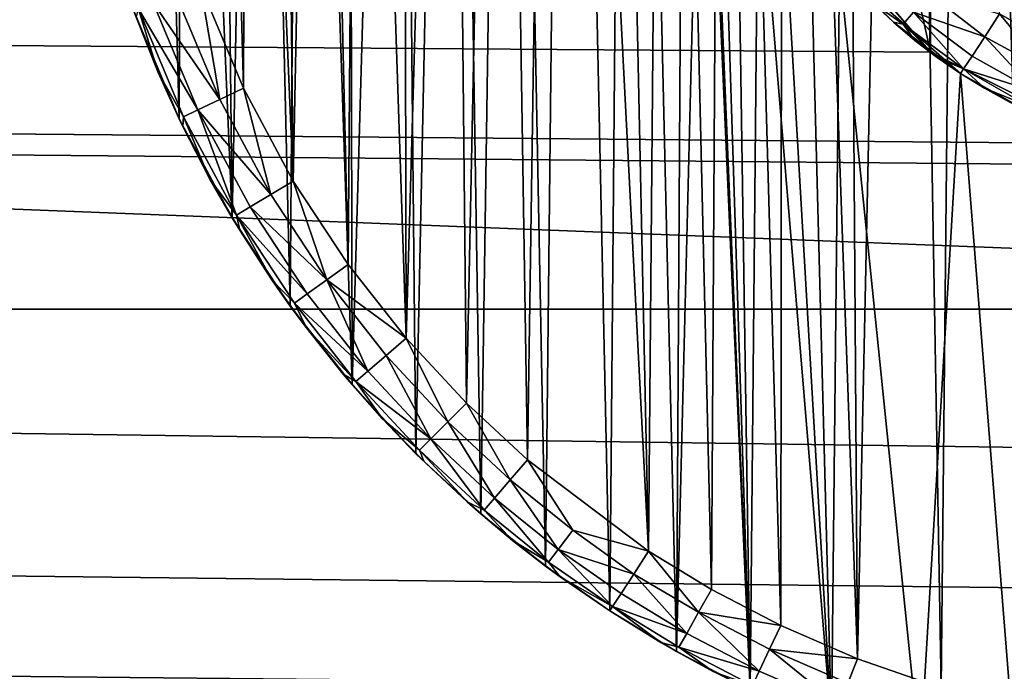
# Model space of a CAD drawing. Units: inches. Extents: x -3.9 to 59.1, y -28.3 to 27.6.
# Drawn here: x 37.8 to 38.1, y -24.8 to -24.6 of the extents above; entities that cross this region are included whole.
import ezdxf

# ---------------------------------------------------------------- set-up
doc = ezdxf.new("R2010")
doc.units = ezdxf.units.IN
doc.header["$MEASUREMENT"] = 0
doc.layers.add('72_EGR_BASE_CUSTOMARTICLE', color=7, linetype='Continuous')
doc.layers.add('SKP_Layer 01_D3G', color=7, linetype='Continuous')

# ---------------------------------------------------------------- blocks, each defined once
blk = doc.blocks.new('893e3b75-d375-4cc9-b5fd-f732340be501')
at = {"layer": 'SKP_Layer 01_D3G', "color": 0}
for points in [[(-29.13386, 13.70079, 0.3937), (-29.13386, -13.70079, 0.3937), (29.13386, -13.70079, 0.3937)], [(-29.13386, -13.70079, 0), (29.13386, 13.70079, 0), (29.13386, -13.70079, 0)], [(-29.13386, -13.70079, 0), (-29.13386, 13.70079, 0), (29.13386, 13.70079, 0)], [(-29.13386, 13.70079, 0.3937), (29.13386, -13.70079, 0.3937), (29.13386, 13.70079, 0.3937)]]:
    blk.add_3dface(points, dxfattribs=at)
blk = doc.blocks.new('4718986f-e222-4407-9c99-1d0125fdf2fd')
at = {"color": 0}
blk.add_blockref('893e3b75-d375-4cc9-b5fd-f732340be501', (-0.00001, 0), dxfattribs=at)
blk = doc.blocks.new('c0058cb1-caf6-4944-b027-bcf4453736a6')
at = {"layer": 'SKP_Layer 01_D3G', "color": 0}
for points in [[(8.57603, 0.30316, 0.07874), (8.59499, -0.30788, 0.07874), (8.60898, 0.31056, 0.07874)], [(8.55939, 0.29798, 0.07874), (8.56987, -0.30136, 0.07874), (8.57603, 0.30316, 0.07874)], [(8.57603, 0.30316, 0.07874), (8.56987, -0.30136, 0.07874), (8.59499, -0.30788, 0.07874)], [(8.54275, 0.29175, 0.07874), (8.54677, -0.29336, 0.07874), (8.55939, 0.29798, 0.07874)], [(8.55939, 0.29798, 0.07874), (8.54677, -0.29336, 0.07874), (8.56987, -0.30136, 0.07874)], [(8.49682, -0.29137, 0), (8.48327, 0.28329, 0), (8.50035, 0.29334, 0)], [(8.49682, -0.29137, 0), (8.50035, 0.29334, 0), (8.50399, -0.00426, 0)], [(8.5262, 0.28446, 0.07874), (8.54677, -0.29336, 0.07874), (8.54275, 0.29175, 0.07874)], [(8.47839, -0.28016, 0), (8.4666, 0.27209, 0), (8.48327, 0.28329, 0)], [(8.47839, -0.28016, 0), (8.48327, 0.28329, 0), (8.49682, -0.29137, 0)], [(8.50983, 0.27608, 0.07874), (8.52568, -0.28421, 0.07874), (8.5262, 0.28446, 0.07874)], [(8.5262, 0.28446, 0.07874), (8.52568, -0.28421, 0.07874), (8.54677, -0.29336, 0.07874)], [(8.49375, 0.26662, 0.07874), (8.5065, -0.27423, 0.07874), (8.50983, 0.27608, 0.07874)], [(8.50983, 0.27608, 0.07874), (8.5065, -0.27423, 0.07874), (8.52568, -0.28421, 0.07874)], [(8.46071, -0.26778, 0), (8.45045, 0.25977, 0), (8.4666, 0.27209, 0)], [(8.46071, -0.26778, 0), (8.4666, 0.27209, 0), (8.47839, -0.28016, 0)], [(8.47806, 0.25608, 0.07874), (8.48915, -0.26368, 0.07874), (8.49375, 0.26662, 0.07874)], [(8.49375, 0.26662, 0.07874), (8.48915, -0.26368, 0.07874), (8.5065, -0.27423, 0.07874)], [(8.44281, -0.25338, 0), (8.43494, 0.24636, 0), (8.45045, 0.25977, 0)], [(8.44281, -0.25338, 0), (8.45045, 0.25977, 0), (8.46071, -0.26778, 0)], [(8.46286, 0.24449, 0.07874), (8.48915, -0.26368, 0.07874), (8.47806, 0.25608, 0.07874)], [(8.42491, -0.23675, 0), (8.42016, 0.23191, 0), (8.43494, 0.24636, 0)], [(8.42491, -0.23675, 0), (8.43494, 0.24636, 0), (8.44281, -0.25338, 0)], [(8.44826, 0.23187, 0.07874), (8.45568, -0.23847, 0.07874), (8.46286, 0.24449, 0.07874)], [(8.46286, 0.24449, 0.07874), (8.45568, -0.23847, 0.07874), (8.48915, -0.26368, 0.07874)], [(8.40726, -0.2177, 0), (8.40623, 0.21649, 0), (8.42016, 0.23191, 0)], [(8.40726, -0.2177, 0), (8.42016, 0.23191, 0), (8.42491, -0.23675, 0)], [(8.43435, 0.21827, 0.07874), (8.43882, -0.22283, 0.07874), (8.44826, 0.23187, 0.07874)], [(8.44826, 0.23187, 0.07874), (8.43882, -0.22283, 0.07874), (8.45568, -0.23847, 0.07874)], [(8.42124, 0.20376, 0.07874), (8.42221, -0.20489, 0.07874), (8.43435, 0.21827, 0.07874)], [(8.43435, 0.21827, 0.07874), (8.42221, -0.20489, 0.07874), (8.43882, -0.22283, 0.07874)], [(8.40726, -0.2177, 0), (8.39324, 0.20017, 0), (8.40623, 0.21649, 0)], [(8.40901, 0.18839, 0.07874), (8.42221, -0.20489, 0.07874), (8.42124, 0.20376, 0.07874)], [(8.3902, -0.19603, 0), (8.38126, 0.18303, 0), (8.39324, 0.20017, 0)], [(8.3902, -0.19603, 0), (8.39324, 0.20017, 0), (8.40726, -0.2177, 0)], [(8.39774, 0.17227, 0.07874), (8.40616, -0.1845, 0.07874), (8.40901, 0.18839, 0.07874)], [(8.40901, 0.18839, 0.07874), (8.40616, -0.1845, 0.07874), (8.42221, -0.20489, 0.07874)], [(8.37413, -0.17162, 0), (8.37038, 0.16518, 0), (8.38126, 0.18303, 0)], [(8.37413, -0.17162, 0), (8.38126, 0.18303, 0), (8.3902, -0.19603, 0)], [(8.3875, 0.15547, 0.07874), (8.39103, -0.16152, 0.07874), (8.39774, 0.17227, 0.07874)], [(8.39774, 0.17227, 0.07874), (8.39103, -0.16152, 0.07874), (8.40616, -0.1845, 0.07874)], [(8.37413, -0.17162, 0), (8.36065, 0.14672, 0), (8.37038, 0.16518, 0)], [(8.37834, 0.13809, 0.07874), (8.39103, -0.16152, 0.07874), (8.3875, 0.15547, 0.07874)], [(8.35952, -0.14437, 0), (8.35212, 0.12777, 0), (8.36065, 0.14672, 0)], [(8.35952, -0.14437, 0), (8.36065, 0.14672, 0), (8.37413, -0.17162, 0)], [(8.37032, 0.12026, 0.07874), (8.37728, -0.13588, 0.07874), (8.37834, 0.13809, 0.07874)], [(8.37834, 0.13809, 0.07874), (8.37728, -0.13588, 0.07874), (8.39103, -0.16152, 0.07874)], [(8.3469, -0.1143, 0), (8.35212, 0.12777, 0), (8.35952, -0.14437, 0)], [(8.37032, 0.12026, 0.07874), (8.3654, -0.10758, 0.07874), (8.37728, -0.13588, 0.07874)], [(-25.8453, -0.07411, 0), (27.22336, -0.49108, 0), (-25.82677, 0, 0)], [(-25.82677, 0, 0), (27.22336, -0.49108, 0), (-8.66142, -0.15748, 0)], [(-8.52246, -0.07411, 0), (27.22336, -0.49108, 0), (-8.50394, 0, 0)], [(-8.50394, 0, 0), (27.22336, -0.49108, 0), (8.66142, -0.15748, 0)], [(-8.50394, 0, 0), (8.56693, -0.12598, 0), (8.52246, -0.07411, 0)], [(-8.50394, 0, 0), (8.66142, -0.15748, 0), (8.61732, -0.15118, 0)], [(-8.50394, 0, 0), (8.61732, -0.15118, 0), (8.56693, -0.12598, 0)], [(8.49682, -0.29137, 0), (8.50399, -0.00426, 0), (8.51719, -0.30197, 0)], [(8.51719, -0.30197, 0), (8.50399, -0.00426, 0), (8.50545, -0.02179, 0)], [(8.51719, -0.30197, 0), (8.50545, -0.02179, 0), (8.50868, -0.03837, 0)], [(8.51719, -0.30197, 0), (8.50868, -0.03837, 0), (8.51341, -0.05379, 0)], [(8.51719, -0.30197, 0), (8.51341, -0.05379, 0), (8.51935, -0.06794, 0)], [(8.51719, -0.30197, 0), (8.51935, -0.06794, 0), (8.53961, -0.31169, 0)], [(8.53961, -0.31169, 0), (8.51935, -0.06794, 0), (8.52622, -0.08076, 0)], [(-25.88976, -0.12598, 0), (27.22336, -0.49108, 0), (-25.8453, -0.07411, 0)], [(-8.56693, -0.12598, 0), (27.22336, -0.49108, 0), (-8.52246, -0.07411, 0)], [(8.53961, -0.31169, 0), (8.52622, -0.08076, 0), (8.53379, -0.09225, 0)], [(8.53961, -0.31169, 0), (8.53379, -0.09225, 0), (8.54181, -0.10245, 0)], [(8.53961, -0.31169, 0), (8.54181, -0.10245, 0), (8.56415, -0.3202, 0)], [(8.56415, -0.3202, 0), (8.54181, -0.10245, 0), (8.57529, -0.13184, 0)], [(8.37074, -0.13901, 0.07736), (8.3654, -0.10758, 0.07874), (8.35859, -0.11006, 0.07736)], [(8.37728, -0.13588, 0.07874), (8.3654, -0.10758, 0.07874), (8.37074, -0.13901, 0.07736)], [(8.37074, -0.13901, 0.07736), (8.35859, -0.11006, 0.07736), (8.35232, -0.11234, 0.07297)], [(8.3482, -0.11383, 0.0663), (8.34762, -0.11629, 0.05905), (8.35371, -0.13154, 0.05905)], [(8.35232, -0.11234, 0.07297), (8.3482, -0.11383, 0.0663), (8.36472, -0.14189, 0.07297)], [(8.3482, -0.11383, 0.0663), (8.35371, -0.13154, 0.05905), (8.36076, -0.14378, 0.0663)], [(8.3482, -0.11383, 0.0663), (8.36076, -0.14378, 0.0663), (8.36472, -0.14189, 0.07297)], [(8.37074, -0.13901, 0.07736), (8.35232, -0.11234, 0.07297), (8.36472, -0.14189, 0.07297)], [(8.3469, -0.1143, 0), (8.35952, -0.14437, 0), (8.35371, -0.13154, 0.05905)], [(8.3469, -0.1143, 0), (8.35371, -0.13154, 0.05905), (8.34762, -0.11629, 0.05905)], [(-25.98425, -0.15748, 0), (27.22336, -0.49108, 0), (-25.88976, -0.12598, 0)], [(-8.66142, -0.15748, 0), (27.22336, -0.49108, 0), (-8.56693, -0.12598, 0)], [(8.35371, -0.13154, 0.05905), (8.35952, -0.14437, 0), (8.36051, -0.14644, 0.05905)], [(8.35371, -0.13154, 0.05905), (8.36051, -0.14644, 0.05905), (8.36076, -0.14378, 0.0663)], [(8.56415, -0.3202, 0), (8.57529, -0.13184, 0), (8.59084, -0.32712, 0)], [(8.59084, -0.32712, 0), (8.57529, -0.13184, 0), (8.59355, -0.1421, 0)], [(8.38481, -0.16524, 0.07736), (8.37728, -0.13588, 0.07874), (8.37074, -0.13901, 0.07736)], [(8.39103, -0.16152, 0.07874), (8.37728, -0.13588, 0.07874), (8.38481, -0.16524, 0.07736)], [(8.38481, -0.16524, 0.07736), (8.37074, -0.13901, 0.07736), (8.36472, -0.14189, 0.07297)], [(8.36076, -0.14378, 0.0663), (8.36051, -0.14644, 0.05905), (8.36803, -0.16096, 0.05905)], [(8.36472, -0.14189, 0.07297), (8.36076, -0.14378, 0.0663), (8.37532, -0.17091, 0.0663)], [(8.36076, -0.14378, 0.0663), (8.36803, -0.16096, 0.05905), (8.37532, -0.17091, 0.0663)], [(8.36472, -0.14189, 0.07297), (8.37532, -0.17091, 0.0663), (8.37908, -0.16866, 0.07297)], [(8.38481, -0.16524, 0.07736), (8.36472, -0.14189, 0.07297), (8.37908, -0.16866, 0.07297)], [(8.35952, -0.14437, 0), (8.37413, -0.17162, 0), (8.36803, -0.16096, 0.05905)], [(8.35952, -0.14437, 0), (8.36803, -0.16096, 0.05905), (8.36051, -0.14644, 0.05905)], [(-25.98425, -0.15748, 0), (-27.22336, -0.49108, 0), (27.22336, -0.49108, 0)], [(8.36803, -0.16096, 0.05905), (8.37413, -0.17162, 0), (8.37623, -0.17509, 0.05905)], [(8.36803, -0.16096, 0.05905), (8.37623, -0.17509, 0.05905), (8.37532, -0.17091, 0.0663)], [(8.40028, -0.18875, 0.07736), (8.39103, -0.16152, 0.07874), (8.38481, -0.16524, 0.07736)], [(8.40616, -0.1845, 0.07874), (8.39103, -0.16152, 0.07874), (8.40028, -0.18875, 0.07736)], [(8.40028, -0.18875, 0.07736), (8.38481, -0.16524, 0.07736), (8.37908, -0.16866, 0.07297)], [(8.37908, -0.16866, 0.07297), (8.37532, -0.17091, 0.0663), (8.39487, -0.19266, 0.07297)], [(8.37532, -0.17091, 0.0663), (8.37623, -0.17509, 0.05905), (8.38511, -0.18879, 0.05905)], [(8.37532, -0.17091, 0.0663), (8.38511, -0.18879, 0.05905), (8.39132, -0.19523, 0.0663)], [(8.37532, -0.17091, 0.0663), (8.39132, -0.19523, 0.0663), (8.39487, -0.19266, 0.07297)], [(8.40028, -0.18875, 0.07736), (8.37908, -0.16866, 0.07297), (8.39487, -0.19266, 0.07297)], [(8.37413, -0.17162, 0), (8.3902, -0.19603, 0), (8.38511, -0.18879, 0.05905)], [(8.37413, -0.17162, 0), (8.38511, -0.18879, 0.05905), (8.37623, -0.17509, 0.05905)], [(8.42221, -0.20489, 0.07874), (8.40616, -0.1845, 0.07874), (8.40028, -0.18875, 0.07736)], [(8.38511, -0.18879, 0.05905), (8.3902, -0.19603, 0), (8.39464, -0.20204, 0.05905)], [(8.38511, -0.18879, 0.05905), (8.39464, -0.20204, 0.05905), (8.39132, -0.19523, 0.0663)], [(8.41164, -0.21395, 0.07297), (8.40028, -0.18875, 0.07736), (8.39487, -0.19266, 0.07297)], [(8.42221, -0.20489, 0.07874), (8.40028, -0.18875, 0.07736), (8.41671, -0.20961, 0.07736)], [(8.41671, -0.20961, 0.07736), (8.40028, -0.18875, 0.07736), (8.41164, -0.21395, 0.07297)], [(8.39487, -0.19266, 0.07297), (8.39132, -0.19523, 0.0663), (8.41164, -0.21395, 0.07297)], [(8.39132, -0.19523, 0.0663), (8.40831, -0.2168, 0.0663), (8.41164, -0.21395, 0.07297)], [(8.39132, -0.19523, 0.0663), (8.39464, -0.20204, 0.05905), (8.40831, -0.2168, 0.0663)], [(8.3902, -0.19603, 0), (8.40726, -0.2177, 0), (8.39464, -0.20204, 0.05905)], [(8.39464, -0.20204, 0.05905), (8.40726, -0.2177, 0), (8.40482, -0.21481, 0.05905)], [(8.39464, -0.20204, 0.05905), (8.40482, -0.21481, 0.05905), (8.40831, -0.2168, 0.0663)], [(8.4337, -0.22795, 0.07736), (8.42221, -0.20489, 0.07874), (8.41671, -0.20961, 0.07736)], [(8.43882, -0.22283, 0.07874), (8.42221, -0.20489, 0.07874), (8.4337, -0.22795, 0.07736)], [(8.42899, -0.23268, 0.07297), (8.41671, -0.20961, 0.07736), (8.41164, -0.21395, 0.07297)], [(8.4337, -0.22795, 0.07736), (8.41671, -0.20961, 0.07736), (8.42899, -0.23268, 0.07297)], [(8.41164, -0.21395, 0.07297), (8.40831, -0.2168, 0.0663), (8.42899, -0.23268, 0.07297)], [(8.40482, -0.21481, 0.05905), (8.40726, -0.2177, 0), (8.41562, -0.22709, 0.05905)], [(8.40482, -0.21481, 0.05905), (8.41562, -0.22709, 0.05905), (8.40831, -0.2168, 0.0663)], [(8.40831, -0.2168, 0.0663), (8.41562, -0.22709, 0.05905), (8.42589, -0.23578, 0.0663)], [(8.40831, -0.2168, 0.0663), (8.42589, -0.23578, 0.0663), (8.42899, -0.23268, 0.07297)], [(8.40726, -0.2177, 0), (8.42491, -0.23675, 0), (8.41562, -0.22709, 0.05905)], [(8.45094, -0.24396, 0.07736), (8.43882, -0.22283, 0.07874), (8.4337, -0.22795, 0.07736)], [(8.45568, -0.23847, 0.07874), (8.43882, -0.22283, 0.07874), (8.45094, -0.24396, 0.07736)], [(8.41562, -0.22709, 0.05905), (8.42491, -0.23675, 0), (8.42703, -0.23885, 0.05905)], [(8.41562, -0.22709, 0.05905), (8.42703, -0.23885, 0.05905), (8.42589, -0.23578, 0.0663)], [(8.44658, -0.24901, 0.07297), (8.4337, -0.22795, 0.07736), (8.42899, -0.23268, 0.07297)], [(8.45094, -0.24396, 0.07736), (8.4337, -0.22795, 0.07736), (8.44658, -0.24901, 0.07297)], [(8.42899, -0.23268, 0.07297), (8.42589, -0.23578, 0.0663), (8.44372, -0.25233, 0.0663)], [(8.42899, -0.23268, 0.07297), (8.44372, -0.25233, 0.0663), (8.44658, -0.24901, 0.07297)], [(8.42589, -0.23578, 0.0663), (8.42703, -0.23885, 0.05905), (8.43902, -0.25006, 0.05905)], [(8.42589, -0.23578, 0.0663), (8.43902, -0.25006, 0.05905), (8.44372, -0.25233, 0.0663)], [(8.43902, -0.25006, 0.05905), (8.42491, -0.23675, 0), (8.44281, -0.25338, 0)], [(8.42703, -0.23885, 0.05905), (8.42491, -0.23675, 0), (8.43902, -0.25006, 0.05905)], [(8.46817, -0.25782, 0.07736), (8.45568, -0.23847, 0.07874), (8.45094, -0.24396, 0.07736)], [(8.48915, -0.26368, 0.07874), (8.45568, -0.23847, 0.07874), (8.46817, -0.25782, 0.07736)], [(8.46417, -0.26316, 0.07297), (8.45094, -0.24396, 0.07736), (8.44658, -0.24901, 0.07297)], [(8.46817, -0.25782, 0.07736), (8.45094, -0.24396, 0.07736), (8.46417, -0.26316, 0.07297)], [(8.43902, -0.25006, 0.05905), (8.44281, -0.25338, 0), (8.45159, -0.26069, 0.05905)], [(8.44372, -0.25233, 0.0663), (8.43902, -0.25006, 0.05905), (8.45159, -0.26069, 0.05905)], [(8.44658, -0.24901, 0.07297), (8.44372, -0.25233, 0.0663), (8.46154, -0.26667, 0.0663)], [(8.44658, -0.24901, 0.07297), (8.46154, -0.26667, 0.0663), (8.46417, -0.26316, 0.07297)], [(8.44372, -0.25233, 0.0663), (8.45159, -0.26069, 0.05905), (8.46154, -0.26667, 0.0663)], [(8.45159, -0.26069, 0.05905), (8.44281, -0.25338, 0), (8.46071, -0.26778, 0)], [(8.48503, -0.26998, 0.07724), (8.46817, -0.25782, 0.07736), (8.46417, -0.26316, 0.07297)], [(8.48915, -0.26368, 0.07874), (8.46817, -0.25782, 0.07736), (8.48503, -0.26998, 0.07724)], [(8.45159, -0.26069, 0.05905), (8.46071, -0.26778, 0), (8.46472, -0.27073, 0.05905)], [(8.46154, -0.26667, 0.0663), (8.45159, -0.26069, 0.05905), (8.46472, -0.27073, 0.05905)], [(8.46417, -0.26316, 0.07297), (8.46154, -0.26667, 0.0663), (8.47921, -0.2789, 0.06659)], [(8.46417, -0.26316, 0.07297), (8.47921, -0.2789, 0.06659), (8.48154, -0.27533, 0.07297)], [(8.48503, -0.26998, 0.07724), (8.46417, -0.26316, 0.07297), (8.48154, -0.27533, 0.07297)], [(8.50294, -0.28054, 0.07736), (8.48915, -0.26368, 0.07874), (8.48503, -0.26998, 0.07724)], [(8.5065, -0.27423, 0.07874), (8.48915, -0.26368, 0.07874), (8.50294, -0.28054, 0.07736)], [(8.47839, -0.28016, 0.02953), (8.46071, -0.26778, 0), (8.47839, -0.28016, 0)], [(8.46472, -0.27073, 0.05905), (8.46071, -0.26778, 0), (8.47839, -0.28016, 0.02953)], [(8.47921, -0.2789, 0.06659), (8.46154, -0.26667, 0.0663), (8.46472, -0.27073, 0.05905)], [(8.46472, -0.27073, 0.05905), (8.47839, -0.28016, 0.02953), (8.47839, -0.28016, 0.05905)], [(8.47921, -0.2789, 0.06659), (8.46472, -0.27073, 0.05905), (8.47839, -0.28016, 0.05905)], [(8.49966, -0.28635, 0.07297), (8.48503, -0.26998, 0.07724), (8.48154, -0.27533, 0.07297)], [(8.50294, -0.28054, 0.07736), (8.48503, -0.26998, 0.07724), (8.49966, -0.28635, 0.07297)], [(8.52568, -0.28421, 0.07874), (8.5065, -0.27423, 0.07874), (8.50294, -0.28054, 0.07736)], [(8.48154, -0.27533, 0.07297), (8.47921, -0.2789, 0.06659), (8.49966, -0.28635, 0.07297)], [(8.47921, -0.2789, 0.06659), (8.47839, -0.28016, 0.05905), (8.4925, -0.28889, 0.05905)], [(8.47921, -0.2789, 0.06659), (8.4925, -0.28889, 0.05905), (8.4975, -0.29017, 0.0663)], [(8.49966, -0.28635, 0.07297), (8.47921, -0.2789, 0.06659), (8.4975, -0.29017, 0.0663)], [(8.47839, -0.28016, 0.05905), (8.47839, -0.28016, 0.02953), (8.4925, -0.28889, 0.05905)], [(8.4925, -0.28889, 0.05905), (8.47839, -0.28016, 0.02953), (8.49682, -0.29137, 0)], [(8.47839, -0.28016, 0.02953), (8.47839, -0.28016, 0), (8.49682, -0.29137, 0)], [(8.51968, -0.29677, 0.07297), (8.50294, -0.28054, 0.07736), (8.49966, -0.28635, 0.07297)], [(8.52568, -0.28421, 0.07874), (8.50294, -0.28054, 0.07736), (8.52255, -0.29075, 0.07736)], [(8.52255, -0.29075, 0.07736), (8.50294, -0.28054, 0.07736), (8.51968, -0.29677, 0.07297)], [(8.54677, -0.29336, 0.07874), (8.52568, -0.28421, 0.07874), (8.52255, -0.29075, 0.07736)], [(8.49966, -0.28635, 0.07297), (8.4975, -0.29017, 0.0663), (8.51968, -0.29677, 0.07297)], [(8.4975, -0.29017, 0.0663), (8.4925, -0.28889, 0.05905), (8.50697, -0.29687, 0.05905)], [(8.4925, -0.28889, 0.05905), (8.49682, -0.29137, 0), (8.50697, -0.29687, 0.05905)], [(8.4975, -0.29017, 0.0663), (8.50697, -0.29687, 0.05905), (8.51779, -0.30072, 0.0663)], [(8.51968, -0.29677, 0.07297), (8.4975, -0.29017, 0.0663), (8.51779, -0.30072, 0.0663)], [(8.54171, -0.30632, 0.07297), (8.52255, -0.29075, 0.07736), (8.51968, -0.29677, 0.07297)], [(8.54677, -0.29336, 0.07874), (8.52255, -0.29075, 0.07736), (8.54414, -0.3001, 0.07736)], [(8.54414, -0.3001, 0.07736), (8.52255, -0.29075, 0.07736), (8.54171, -0.30632, 0.07297)], [(8.50697, -0.29687, 0.05905), (8.49682, -0.29137, 0), (8.51719, -0.30197, 0)], [(8.56987, -0.30136, 0.07874), (8.54677, -0.29336, 0.07874), (8.54414, -0.3001, 0.07736)], [(8.51968, -0.29677, 0.07297), (8.51779, -0.30072, 0.0663), (8.54171, -0.30632, 0.07297)]]:
    blk.add_3dface(points, dxfattribs=at)
blk = doc.blocks.new('83f4225d-f721-4749-a7ad-dc819a0349c7')
at = {"color": 0}
blk.add_blockref('c0058cb1-caf6-4944-b027-bcf4453736a6', (0, -10.21705), dxfattribs=at)
blk = doc.blocks.new('35aaad6f-ce6b-4bdd-82d6-284a263c6951')
at = {"layer": 'SKP_Layer 01_D3G', "color": 0}
for points in [[(9.01575, -10.49213, 27.87402), (-9.01575, -9.78346, 27.87402), (-9.01575, -10.49213, 27.87402)], [(-9.01575, -9.78346, 27.87402), (9.01575, -10.49213, 27.87402), (9.01575, -9.78346, 27.87402)], [(-9.01575, -10.49213, 25.19685), (9.01575, -9.78346, 25.19685), (9.01575, -10.49213, 25.19685)], [(9.01575, -9.78346, 25.19685), (-9.01575, -10.49213, 25.19685), (-9.01575, -9.78346, 25.19685)], [(8.56693, -10.16929, 28.46457), (8.61732, -10.44646, 28.46457), (8.61732, -10.14409, 28.46457)], [(8.52246, -10.22117, 28.46457), (8.56693, -10.42126, 28.46457), (8.56693, -10.16929, 28.46457)], [(8.56693, -10.16929, 28.46457), (8.56693, -10.42126, 28.46457), (8.61732, -10.44646, 28.46457)], [(8.58605, -10.41063, 28.50394), (8.5951, -10.17449, 28.50394), (8.60203, -10.41962, 28.50394)], [(8.52246, -10.22117, 28.46457), (8.52246, -10.36938, 28.46457), (8.56693, -10.42126, 28.46457)], [(27.3622, -10.9252, 27.95276), (-18.81774, -10.36938, 27.95276), (-18.79921, -10.29528, 27.95276)], [(27.3622, -10.9252, 27.95276), (-18.79921, -10.29528, 27.95276), (18.95669, -10.45276, 27.95276)], [(18.95669, -10.45276, 27.95276), (-18.79921, -10.29528, 27.95276), (18.8622, -10.42126, 27.95276)], [(18.8622, -10.42126, 27.95276), (-18.79921, -10.29528, 27.95276), (18.81774, -10.36938, 27.95276)], [(27.3622, -10.9252, 27.95276), (-18.86221, -10.42126, 27.95276), (-18.81774, -10.36938, 27.95276)], [(8.52246, -10.36938, 28.60236), (8.56693, -10.42126, 28.46457), (8.52246, -10.36938, 28.46457)], [(8.52246, -10.36938, 28.60236), (8.56693, -10.42126, 28.60236), (8.56693, -10.42126, 28.46457)], [(8.52246, -10.36938, 28.74016), (8.56693, -10.42126, 28.74016), (8.56693, -10.42126, 28.60236)], [(8.52246, -10.36938, 28.74016), (8.56693, -10.42126, 28.60236), (8.52246, -10.36938, 28.60236)], [(8.54181, -10.39772, 28.74016), (8.55111, -10.40767, 28.52362), (8.55676, -10.41295, 28.52362)], [(8.54181, -10.39772, 28.74016), (8.55676, -10.41295, 28.52362), (8.57528, -10.42711, 28.74016)], [(8.54286, -10.39682, 28.51638), (8.55945, -10.41347, 28.51638), (8.55111, -10.40767, 28.52362)], [(8.54286, -10.39682, 28.51638), (8.56231, -10.41015, 28.5097), (8.55945, -10.41347, 28.51638)], [(8.58193, -10.41694, 28.50544), (8.56231, -10.41015, 28.5097), (8.56667, -10.40509, 28.50532)], [(8.58605, -10.41063, 28.50394), (8.58193, -10.41694, 28.50544), (8.56667, -10.40509, 28.50532)], [(8.55111, -10.40767, 28.52362), (8.55945, -10.41347, 28.51638), (8.55676, -10.41295, 28.52362)], [(8.55945, -10.41347, 28.51638), (8.56231, -10.41015, 28.5097), (8.5761, -10.42586, 28.51609)], [(8.58193, -10.41694, 28.50544), (8.57844, -10.42229, 28.5097), (8.56231, -10.41015, 28.5097)], [(8.5761, -10.42586, 28.51609), (8.56231, -10.41015, 28.5097), (8.57844, -10.42229, 28.5097)], [(8.59891, -10.42616, 28.50532), (8.58193, -10.41694, 28.50544), (8.58605, -10.41063, 28.50394)], [(8.60203, -10.41962, 28.50394), (8.59891, -10.42616, 28.50532), (8.58605, -10.41063, 28.50394)], [(8.57528, -10.42711, 28.74016), (8.55676, -10.41295, 28.52362), (8.56267, -10.41795, 28.52362)], [(8.55676, -10.41295, 28.52362), (8.55945, -10.41347, 28.51638), (8.56267, -10.41795, 28.52362)], [(8.56885, -10.42268, 28.52362), (8.55945, -10.41347, 28.51638), (8.5761, -10.42586, 28.51609)], [(8.56267, -10.41795, 28.52362), (8.55945, -10.41347, 28.51638), (8.56885, -10.42268, 28.52362)], [(8.59603, -10.43218, 28.5097), (8.57844, -10.42229, 28.5097), (8.58193, -10.41694, 28.50544)], [(8.59891, -10.42616, 28.50532), (8.59603, -10.43218, 28.5097), (8.58193, -10.41694, 28.50544)], [(8.57528, -10.42711, 28.74016), (8.56267, -10.41795, 28.52362), (8.56885, -10.42268, 28.52362)], [(27.3622, -10.9252, 27.95276), (-18.9126, -10.44646, 27.95276), (-18.86221, -10.42126, 27.95276)], [(8.56693, -10.42126, 28.60236), (8.61732, -10.44646, 28.46457), (8.56693, -10.42126, 28.46457)], [(8.56693, -10.42126, 28.74016), (8.61732, -10.44646, 28.60236), (8.56693, -10.42126, 28.60236)], [(8.61732, -10.44646, 28.60236), (8.61732, -10.44646, 28.46457), (8.56693, -10.42126, 28.60236)], [(8.61732, -10.44646, 28.74016), (8.61732, -10.44646, 28.60236), (8.56693, -10.42126, 28.74016)], [(8.57528, -10.42711, 28.63189), (8.56885, -10.42268, 28.52362), (8.57528, -10.42711, 28.52362)], [(8.57528, -10.42711, 28.74016), (8.56885, -10.42268, 28.52362), (8.57528, -10.42711, 28.63189)], [(8.56885, -10.42268, 28.52362), (8.5761, -10.42586, 28.51609), (8.57528, -10.42711, 28.52362)], [(8.5761, -10.42586, 28.51609), (8.57844, -10.42229, 28.5097), (8.59603, -10.43218, 28.5097)], [(8.57528, -10.42711, 28.52362), (8.5761, -10.42586, 28.51609), (8.58187, -10.43119, 28.52362)], [(8.57528, -10.42711, 28.63189), (8.57528, -10.42711, 28.52362), (8.58187, -10.43119, 28.52362)], [(8.57528, -10.42711, 28.74016), (8.57528, -10.42711, 28.63189), (8.58187, -10.43119, 28.52362)], [(8.57528, -10.42711, 28.74016), (8.58187, -10.43119, 28.52362), (8.59355, -10.43738, 28.74016)], [(8.58187, -10.43119, 28.52362), (8.5761, -10.42586, 28.51609), (8.59414, -10.43613, 28.51638)], [(8.59414, -10.43613, 28.51638), (8.5761, -10.42586, 28.51609), (8.59603, -10.43218, 28.5097)], [(8.58187, -10.43119, 28.52362), (8.59414, -10.43613, 28.51638), (8.58864, -10.43493, 28.52362)], [(8.59355, -10.43738, 28.74016), (8.58187, -10.43119, 28.52362), (8.58864, -10.43493, 28.52362)], [(27.3622, -10.9252, 27.95276), (-18.95669, -10.45276, 27.95276), (-18.9126, -10.44646, 27.95276)], [(-27.36221, -10.9252, 27.95276), (-18.95669, -10.45276, 27.95276), (27.3622, -10.9252, 27.95276)], [(9.01575, -10.49213, 27.87402), (-9.01575, -10.49213, 25.19685), (9.01575, -10.49213, 25.19685)], [(-9.01575, -10.49213, 25.19685), (9.01575, -10.49213, 27.87402), (-9.01575, -10.49213, 27.87402)]]:
    blk.add_3dface(points, dxfattribs=at)
blk = doc.blocks.new('65c1f5d0-009d-4b64-a3d3-fd60708fd202')
at = {"color": 0}
for name, p in [('35aaad6f-ce6b-4bdd-82d6-284a263c6951', (0, 0)), ('83f4225d-f721-4749-a7ad-dc819a0349c7', (0, -0.07823, 28.74016))]:
    blk.add_blockref(name, p, dxfattribs=at)
blk = doc.blocks.new('54f2317c-b2f8-4442-9f96-357e5aab57fe')
at = {"color": 0}
blk.add_blockref('65c1f5d0-009d-4b64-a3d3-fd60708fd202', (0, 0), dxfattribs=at)
blk = doc.blocks.new('ad5be276-0944-429b-af89-92d9ba92d6c1')
at = {"color": 250, "true_color": 0x181818}
for name, p in [('54f2317c-b2f8-4442-9f96-357e5aab57fe', (0, 0)), ('4718986f-e222-4407-9c99-1d0125fdf2fd', (0.00001, 0, 28.8189))]:
    blk.add_blockref(name, p, dxfattribs=at)
blk = doc.blocks.new('cf9bcf4c-2e51-44ed-9c27-9c450898b2fa', base_point=(-3.879, 28.34646))
blk.add_blockref('ad5be276-0944-429b-af89-92d9ba92d6c1', (25.64856, 14.17323))

msp = doc.modelspace()

# ---------------------------------------------------------------- block references
at = {"layer": '72_EGR_BASE_CUSTOMARTICLE'}
msp.add_blockref('cf9bcf4c-2e51-44ed-9c27-9c450898b2fa', (0, 0), dxfattribs=at)

doc.saveas('drawing.dxf')
